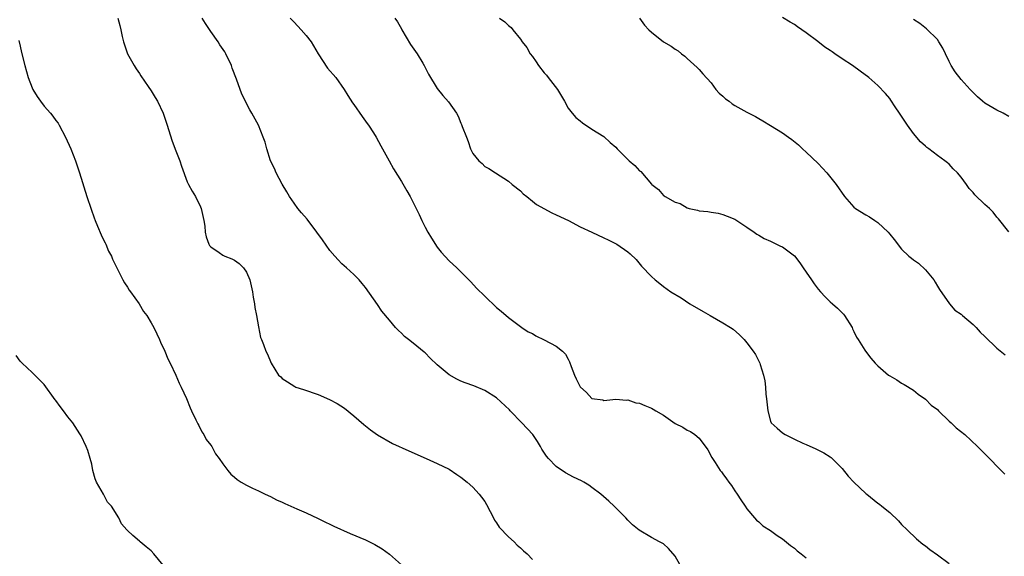
# Model space of a CAD drawing. Units: inches. Extents: x 2598000 to 2601000, y 1503000 to 1506000.
# Drawn here: x 2600183 to 2600348, y 1505211 to 1505301 of the extents above; entities that cross this region are included whole.
import ezdxf

# ---------------------------------------------------------------- set-up
doc = ezdxf.new("R2010")
doc.units = ezdxf.units.IN
doc.header["$MEASUREMENT"] = 0
doc.layers.add('LD25981503_10ft', color=7, linetype='Continuous')

msp = doc.modelspace()

# ---------------------------------------------------------------- linework, layer by layer
at = {"layer": 'LD25981503_10ft'}
for points, elevation in [([(2600199.36, 1505301), (2600199.74, 1505299.74), (2600199.88, 1505299), (2600200.12, 1505297.88), (2600200.34, 1505297), (2600200.49, 1505296.49), (2600201.03, 1505295), (2600202.13, 1505293), (2600202.45, 1505292.45), (2600203, 1505291.66), (2600203.26, 1505291.26), (2600204.5, 1505289.5), (2600205, 1505288.75), (2600205.63, 1505287.63), (2600206.04, 1505287), (2600207.01, 1505285), (2600207.67, 1505283), (2600208.46, 1505280.46), (2600209, 1505278.98), (2600209.77, 1505277), (2600210.08, 1505276.08), (2600211, 1505273.49), (2600211.23, 1505273), (2600211.88, 1505271.88), (2600212.43, 1505271), (2600213.28, 1505269.28), (2600213.39, 1505269), (2600213.81, 1505267), (2600213.97, 1505266.03), (2600214.04, 1505265), (2600214.21, 1505264.21), (2600214.68, 1505263), (2600214.8, 1505262.8), (2600215, 1505262.58), (2600216.38, 1505261.62), (2600217, 1505261.17), (2600217.35, 1505261), (2600218.54, 1505260.54), (2600219, 1505260.31), (2600219.77, 1505259.77), (2600220.51, 1505259), (2600221, 1505258.32), (2600221.56, 1505257), (2600222.02, 1505255), (2600222.11, 1505254.11), (2600222.34, 1505253), (2600222.37, 1505252.37), (2600222.67, 1505251), (2600223, 1505249.1), (2600223.34, 1505247.34), (2600223.51, 1505247), (2600223.86, 1505246.14), (2600224.25, 1505245), (2600224.54, 1505244.54), (2600225.11, 1505243), (2600226.37, 1505241), (2600226.73, 1505240.73), (2600227, 1505240.44), (2600227.85, 1505239.85), (2600229.08, 1505239.08), (2600229.28, 1505239), (2600230.58, 1505238.58), (2600233, 1505237.74), (2600234.92, 1505236.93), (2600236.23, 1505236.23), (2600237.42, 1505235.42), (2600239, 1505234.14), (2600240.68, 1505232.68), (2600241.79, 1505231.79), (2600243, 1505230.94), (2600245.52, 1505229.52), (2600248.26, 1505228.26), (2600251.17, 1505227), (2600253, 1505226.17), (2600255, 1505225.17), (2600256.32, 1505224.32), (2600257, 1505223.86), (2600258.05, 1505223), (2600259, 1505222.15), (2600260.05, 1505221), (2600260.47, 1505220.47), (2600261, 1505219.77), (2600261.28, 1505219.28), (2600261.9, 1505218.1), (2600262.45, 1505217), (2600262.62, 1505216.62), (2600263, 1505216.18), (2600263.44, 1505215.44), (2600265, 1505213.85), (2600265.94, 1505213), (2600266.42, 1505212.42), (2600267, 1505211.97), (2600267.48, 1505211.48), (2600268.1, 1505211), (2600269, 1505210.01)], 8470), ([(2600294.29, 1505208.29), (2600293, 1505210.56), (2600291.85, 1505211.85), (2600291, 1505212.64), (2600290.37, 1505213), (2600289, 1505213.73), (2600286.93, 1505214.93), (2600285.82, 1505215.82), (2600285, 1505216.64), (2600284.68, 1505217), (2600282.73, 1505219), (2600281.84, 1505219.84), (2600280.52, 1505221), (2600279, 1505222.14), (2600278.49, 1505222.49), (2600277.65, 1505223), (2600277.23, 1505223.23), (2600275.88, 1505223.88), (2600274.57, 1505224.57), (2600273, 1505225.64), (2600271.69, 1505227), (2600271.36, 1505227.36), (2600270.58, 1505228.58), (2600270.37, 1505229), (2600269.85, 1505229.85), (2600269.05, 1505231.05), (2600267.23, 1505233), (2600265.27, 1505235), (2600265.15, 1505235.15), (2600263, 1505237.16), (2600261, 1505238.44), (2600259.18, 1505239.18), (2600257.73, 1505239.73), (2600257, 1505239.96), (2600256.3, 1505240.3), (2600255, 1505241.04), (2600253, 1505242.74), (2600251.82, 1505243.82), (2600251, 1505244.73), (2600250.85, 1505244.85), (2600249, 1505246.38), (2600248.21, 1505247), (2600247.51, 1505247.51), (2600247, 1505248.06), (2600246.49, 1505248.49), (2600246.04, 1505249), (2600245, 1505250.21), (2600243.74, 1505251.74), (2600243, 1505252.88), (2600241, 1505255.74), (2600240.42, 1505256.42), (2600239.89, 1505257), (2600239, 1505257.88), (2600237.79, 1505259), (2600237, 1505259.68), (2600236.36, 1505260.36), (2600235.82, 1505261), (2600235, 1505261.95), (2600233.74, 1505263.74), (2600232.82, 1505265), (2600231.18, 1505267.18), (2600230.25, 1505268.25), (2600229.63, 1505269), (2600229, 1505269.87), (2600228.22, 1505271), (2600227.78, 1505271.78), (2600227, 1505273.11), (2600226, 1505275), (2600225.69, 1505275.69), (2600225.04, 1505277), (2600224.41, 1505279), (2600224.12, 1505280.12), (2600223.8, 1505281), (2600223, 1505283), (2600221.89, 1505285), (2600221.55, 1505285.55), (2600220.2, 1505288.2), (2600219.3, 1505290.7), (2600218.59, 1505292.59), (2600218.45, 1505293), (2600217.53, 1505295), (2600217.33, 1505295.33), (2600216.51, 1505296.51), (2600216.23, 1505297), (2600215, 1505298.76), (2600214.09, 1505300.09), (2600213.55, 1505301)], 8480), ([(2600228.35, 1505301), (2600228.65, 1505300.65), (2600229, 1505300.29), (2600230.19, 1505299), (2600231, 1505298.07), (2600231.87, 1505297), (2600233.05, 1505295), (2600234.59, 1505292.59), (2600235.97, 1505291), (2600237.4, 1505289), (2600237.98, 1505287.98), (2600238.77, 1505286.77), (2600239, 1505286.48), (2600240.43, 1505284.43), (2600241, 1505283.68), (2600241.26, 1505283.26), (2600241.47, 1505283), (2600242.32, 1505281.68), (2600242.75, 1505281), (2600243.53, 1505279.53), (2600243.85, 1505279), (2600244.93, 1505277), (2600245.67, 1505275.67), (2600247, 1505273.53), (2600247.94, 1505271.94), (2600248.46, 1505271), (2600249.32, 1505269.32), (2600249.47, 1505269), (2600249.98, 1505267.98), (2600250.42, 1505267), (2600251, 1505265.85), (2600251.46, 1505265), (2600252.03, 1505264.03), (2600253, 1505262.51), (2600253.67, 1505261.67), (2600255, 1505260.22), (2600256.32, 1505259), (2600257, 1505258.34), (2600258.66, 1505256.66), (2600259.63, 1505255.63), (2600261, 1505254.25), (2600263, 1505252.38), (2600263.76, 1505251.76), (2600265, 1505250.68), (2600267.24, 1505249), (2600268.29, 1505248.29), (2600269, 1505248), (2600269.58, 1505247.58), (2600271, 1505246.94), (2600273, 1505245.86), (2600274.07, 1505245), (2600274.54, 1505244.54), (2600275, 1505243.66), (2600275.25, 1505243.25), (2600275.53, 1505242.47), (2600276.09, 1505241), (2600276.37, 1505240.37), (2600277, 1505239.01), (2600278.09, 1505238.09), (2600279, 1505237.05), (2600280.82, 1505236.82), (2600281, 1505236.72), (2600283, 1505236.98), (2600284.79, 1505236.79), (2600285, 1505236.82), (2600286.35, 1505236.35), (2600287, 1505236.3), (2600287.87, 1505235.87), (2600289, 1505235.47), (2600289.29, 1505235.29), (2600289.73, 1505235), (2600291, 1505234.28), (2600293, 1505232.89), (2600294.26, 1505232.26), (2600295, 1505231.75), (2600295.55, 1505231.55), (2600296.29, 1505231), (2600297, 1505230.43), (2600298.47, 1505228.47), (2600299.15, 1505227.15), (2600299.67, 1505226.33), (2600300.55, 1505225), (2600300.75, 1505224.75), (2600301, 1505224.39), (2600301.6, 1505223.6), (2600302.01, 1505223), (2600302.44, 1505222.44), (2600303, 1505221.57), (2600303.4, 1505221), (2600304.02, 1505220.02), (2600304.73, 1505219), (2600305, 1505218.54), (2600306.32, 1505217), (2600306.62, 1505216.62), (2600307, 1505216.33), (2600307.69, 1505215.69), (2600309, 1505214.91), (2600310.08, 1505214.08), (2600311, 1505213.51), (2600312.36, 1505212.36), (2600313, 1505211.91), (2600313.47, 1505211.47), (2600314.11, 1505211), (2600315, 1505210.29)], 8490), ([(2600245.9, 1505301), (2600246.37, 1505300.37), (2600247, 1505299.2), (2600247.09, 1505299), (2600248.54, 1505296.54), (2600249.64, 1505295), (2600250.6, 1505293.4), (2600250.84, 1505293), (2600251.56, 1505291.56), (2600253, 1505289.18), (2600253.97, 1505287.97), (2600254.9, 1505286.9), (2600256.24, 1505285), (2600256.53, 1505284.53), (2600257, 1505283.35), (2600257.11, 1505283.11), (2600257.23, 1505282.77), (2600257.91, 1505281), (2600258.24, 1505280.24), (2600258.63, 1505279), (2600259, 1505278.23), (2600260.02, 1505277), (2600260.54, 1505276.54), (2600261, 1505276.06), (2600261.71, 1505275.71), (2600262.78, 1505275), (2600265, 1505273.57), (2600265.62, 1505273), (2600267, 1505271.94), (2600267.47, 1505271.47), (2600268.04, 1505271), (2600269, 1505270.25), (2600269.68, 1505269.68), (2600272.25, 1505268.25), (2600273, 1505267.93), (2600275.07, 1505267), (2600277, 1505265.94), (2600279, 1505265), (2600281, 1505264.09), (2600281.74, 1505263.74), (2600283.16, 1505263), (2600285, 1505261.73), (2600285.4, 1505261.4), (2600286.41, 1505260.41), (2600287.32, 1505259.32), (2600289, 1505257.55), (2600289.59, 1505257), (2600290.39, 1505256.39), (2600291, 1505255.88), (2600292.23, 1505255), (2600293.96, 1505253.96), (2600295.45, 1505253), (2600297.7, 1505251.7), (2600298.87, 1505251), (2600301, 1505249.79), (2600302.25, 1505249), (2600302.7, 1505248.7), (2600303.79, 1505247.79), (2600304.54, 1505247), (2600305, 1505246.45), (2600306.1, 1505245), (2600306.47, 1505244.47), (2600307.13, 1505243.13), (2600307.18, 1505243), (2600307.23, 1505242.77), (2600307.79, 1505241), (2600308.03, 1505240.03), (2600308.12, 1505239), (2600308.21, 1505237.79), (2600308.33, 1505237), (2600308.53, 1505235), (2600309, 1505233.25), (2600309.12, 1505233), (2600310.08, 1505232.08), (2600311, 1505231.29), (2600311.47, 1505231), (2600313, 1505230.25), (2600314.41, 1505229.59), (2600315, 1505229.34), (2600316.61, 1505228.61), (2600317.94, 1505227.94), (2600319, 1505227.26), (2600319.15, 1505227.15), (2600321, 1505225.33), (2600322.03, 1505224.03), (2600323, 1505223), (2600325, 1505221.12), (2600325.17, 1505221), (2600327, 1505219.49), (2600327.3, 1505219.3), (2600327.68, 1505219), (2600329, 1505217.9), (2600330.49, 1505216.49), (2600331, 1505215.92), (2600331.91, 1505215), (2600333.48, 1505213.48), (2600334.58, 1505212.58), (2600335, 1505212.3), (2600335.72, 1505211.72), (2600337, 1505210.82), (2600339, 1505209.34)], 8500), ([(2600263.5, 1505301), (2600264.37, 1505300.37), (2600265, 1505299.75), (2600265.42, 1505299.42), (2600265.72, 1505299), (2600267, 1505297.42), (2600267.31, 1505297), (2600268.07, 1505296.07), (2600268.65, 1505295), (2600269, 1505294.51), (2600269.66, 1505293.66), (2600270.02, 1505293), (2600271, 1505291.8), (2600271.38, 1505291.38), (2600271.67, 1505291), (2600273.24, 1505289), (2600274.39, 1505287), (2600275, 1505285.85), (2600275.67, 1505285), (2600276.3, 1505284.3), (2600277, 1505283.7), (2600277.4, 1505283.4), (2600279, 1505282.33), (2600281, 1505281.07), (2600282.07, 1505280.07), (2600283, 1505279.29), (2600283.23, 1505279), (2600285, 1505277.25), (2600285.26, 1505277), (2600286.2, 1505276.2), (2600287, 1505275.34), (2600287.2, 1505275.2), (2600289, 1505273.07), (2600289.07, 1505273), (2600290.18, 1505272.18), (2600291, 1505271.2), (2600291.14, 1505271.14), (2600291.29, 1505271), (2600293, 1505270.03), (2600293.84, 1505269.84), (2600295, 1505269.08), (2600295.34, 1505269), (2600296.73, 1505268.73), (2600297, 1505268.62), (2600298.48, 1505268.48), (2600299, 1505268.36), (2600300.2, 1505268.2), (2600301, 1505267.98), (2600301.73, 1505267.73), (2600303, 1505267.21), (2600303.35, 1505267), (2600305, 1505265.87), (2600306.26, 1505265), (2600306.69, 1505264.69), (2600307, 1505264.51), (2600307.93, 1505263.93), (2600309, 1505263.49), (2600309.31, 1505263.31), (2600310.68, 1505262.68), (2600311, 1505262.54), (2600313, 1505261.03), (2600313.89, 1505259.89), (2600314.48, 1505259), (2600315, 1505258.32), (2600315.85, 1505257), (2600316.32, 1505256.32), (2600317, 1505255.44), (2600317.39, 1505255), (2600318.18, 1505254.18), (2600319, 1505253.34), (2600319.41, 1505253), (2600320.26, 1505252.26), (2600321.22, 1505251.22), (2600321.39, 1505251), (2600322.68, 1505249), (2600322.77, 1505248.77), (2600323, 1505248.32), (2600323.4, 1505247.4), (2600323.69, 1505247), (2600324.8, 1505245.2), (2600324.91, 1505245), (2600325.84, 1505243.84), (2600326.55, 1505243), (2600327, 1505242.58), (2600328.82, 1505241), (2600329, 1505240.86), (2600330.2, 1505240.2), (2600331, 1505239.67), (2600331.43, 1505239.43), (2600333, 1505238.45), (2600333.79, 1505237.79), (2600335, 1505236.96), (2600335.96, 1505235.96), (2600337, 1505235.2), (2600337.21, 1505235), (2600339, 1505233.26), (2600339.31, 1505233), (2600340.14, 1505232.14), (2600341.62, 1505231), (2600343.76, 1505229), (2600345.36, 1505227.36), (2600347.73, 1505225), (2600348.36, 1505224.36)], 8510), ([(2600286.96, 1505301), (2600287.82, 1505299.82), (2600288.55, 1505299), (2600289, 1505298.61), (2600291, 1505297.02), (2600292.28, 1505296.28), (2600293, 1505295.75), (2600293.48, 1505295.48), (2600294.06, 1505295), (2600294.6, 1505294.6), (2600295, 1505294.21), (2600296.68, 1505292.68), (2600297, 1505292.34), (2600297.61, 1505291.61), (2600299, 1505290.11), (2600299.81, 1505289), (2600300.35, 1505288.35), (2600301, 1505287.87), (2600301.41, 1505287.41), (2600302.03, 1505287), (2600302.57, 1505286.57), (2600303, 1505286.31), (2600305, 1505285.17), (2600305.37, 1505285), (2600306.44, 1505284.44), (2600307, 1505284.09), (2600307.71, 1505283.71), (2600309, 1505282.96), (2600311, 1505281.72), (2600311.98, 1505281), (2600312.59, 1505280.59), (2600313.68, 1505279.68), (2600314.36, 1505279), (2600315, 1505278.47), (2600317, 1505276.53), (2600318.43, 1505275), (2600320.03, 1505273), (2600321.43, 1505271), (2600323, 1505269.2), (2600323.23, 1505269), (2600325, 1505267.92), (2600325.6, 1505267.6), (2600326.5, 1505267), (2600327, 1505266.62), (2600328.77, 1505265), (2600329, 1505264.68), (2600329.77, 1505263.77), (2600331, 1505262.18), (2600332.24, 1505261), (2600332.67, 1505260.67), (2600333, 1505260.38), (2600333.83, 1505259.83), (2600335, 1505258.68), (2600336.42, 1505257), (2600336.64, 1505256.64), (2600337, 1505255.95), (2600337.36, 1505255.36), (2600339.04, 1505253), (2600339.94, 1505251.94), (2600341, 1505251.26), (2600341.11, 1505251.11), (2600341.24, 1505251), (2600343, 1505249.48), (2600343.5, 1505249), (2600344.22, 1505248.22), (2600345, 1505247.51), (2600347, 1505245.54), (2600348.39, 1505244.39)], 8520), ([(2600349, 1505265.08), (2600347.28, 1505267.28), (2600347, 1505267.55), (2600346.38, 1505268.38), (2600345.76, 1505269), (2600345, 1505269.69), (2600343.3, 1505271.3), (2600343, 1505271.67), (2600342.34, 1505272.34), (2600341.92, 1505273), (2600341, 1505274.28), (2600340.36, 1505275), (2600339.67, 1505275.67), (2600339, 1505276.44), (2600338.68, 1505276.68), (2600338.28, 1505277), (2600337, 1505277.91), (2600335.55, 1505279), (2600335.22, 1505279.22), (2600335, 1505279.45), (2600334.19, 1505280.19), (2600333, 1505281.61), (2600332, 1505283), (2600330.62, 1505285), (2600329.92, 1505286.08), (2600329.21, 1505287.21), (2600329, 1505287.49), (2600328.32, 1505288.32), (2600327, 1505289.65), (2600325.47, 1505291), (2600324.06, 1505292.06), (2600322.74, 1505293), (2600321, 1505294.13), (2600319.8, 1505295), (2600319.32, 1505295.32), (2600319, 1505295.56), (2600318.11, 1505296.11), (2600316.95, 1505297.05), (2600315, 1505298.49), (2600314.27, 1505299), (2600313.51, 1505299.51), (2600313, 1505299.93), (2600312.3, 1505300.3), (2600311, 1505301.07)], 8530), ([(2600349, 1505284.43), (2600348.04, 1505285), (2600347, 1505285.54), (2600345, 1505286.7), (2600344.6, 1505287), (2600343.73, 1505287.73), (2600342.74, 1505288.74), (2600342.54, 1505289), (2600341, 1505290.68), (2600339.97, 1505291.97), (2600339.35, 1505293), (2600339, 1505293.67), (2600338.35, 1505295), (2600337.93, 1505295.93), (2600337.27, 1505297), (2600337, 1505297.4), (2600335.19, 1505299.19), (2600334.06, 1505300.06), (2600333, 1505300.73)], 8540), ([(2600182.78, 1505297.22), (2600183, 1505296.27), (2600183.22, 1505295.22), (2600183.74, 1505293), (2600184.31, 1505291), (2600185, 1505289.24), (2600185.11, 1505289), (2600185.83, 1505287.83), (2600186.39, 1505287), (2600187, 1505286.21), (2600188.1, 1505285), (2600188.49, 1505284.49), (2600189, 1505283.78), (2600189.34, 1505283.34), (2600189.54, 1505283), (2600190.58, 1505281), (2600191.47, 1505279), (2600192.26, 1505277), (2600192.96, 1505275), (2600194.18, 1505271), (2600194.88, 1505268.88), (2600195.43, 1505267.43), (2600195.57, 1505267), (2600195.99, 1505266.01), (2600196.57, 1505264.57), (2600197, 1505263.74), (2600197.23, 1505263.23), (2600197.35, 1505263), (2600197.84, 1505261.84), (2600198.3, 1505261), (2600198.5, 1505260.5), (2600199, 1505259.5), (2600199.21, 1505259), (2600199.45, 1505258.55), (2600200.21, 1505257), (2600200.49, 1505256.49), (2600201, 1505255.79), (2600201.28, 1505255.28), (2600201.51, 1505255), (2600202.95, 1505253), (2600203.71, 1505251.71), (2600204.26, 1505251), (2600205, 1505249.76), (2600205.43, 1505249), (2600205.92, 1505247.92), (2600206.4, 1505247), (2600206.55, 1505246.55), (2600207.26, 1505245), (2600207.76, 1505243.76), (2600208.16, 1505243), (2600209.12, 1505241), (2600209.66, 1505239.66), (2600210.03, 1505239), (2600210.92, 1505237.08), (2600211.51, 1505235.51), (2600211.78, 1505235), (2600212.5, 1505233.5), (2600212.8, 1505232.8), (2600213, 1505232.51), (2600213.47, 1505231.47), (2600213.8, 1505231), (2600214.21, 1505230.21), (2600215, 1505229.22), (2600215.15, 1505229), (2600215.77, 1505227.77), (2600216.41, 1505227), (2600217, 1505226.12), (2600217.84, 1505225), (2600218.38, 1505224.38), (2600219, 1505223.86), (2600219.44, 1505223.44), (2600220.11, 1505223), (2600221, 1505222.51), (2600222, 1505222), (2600223, 1505221.56), (2600224.14, 1505221), (2600225, 1505220.61), (2600226.05, 1505220.05), (2600227, 1505219.64), (2600227.41, 1505219.41), (2600229.45, 1505218.55), (2600231, 1505217.85), (2600233, 1505216.92), (2600234.27, 1505216.27), (2600235, 1505215.95), (2600235.64, 1505215.64), (2600238.41, 1505214.41), (2600241, 1505213.31), (2600241.67, 1505213), (2600242.56, 1505212.56), (2600243.8, 1505211.8), (2600245, 1505210.91), (2600247, 1505209.15)], 8460), ([(2600207, 1505209.04), (2600205.45, 1505211), (2600205, 1505211.46), (2600204.15, 1505212.15), (2600203.15, 1505213), (2600203, 1505213.1), (2600201.93, 1505214.07), (2600201, 1505214.88), (2600200.9, 1505215), (2600199.99, 1505215.99), (2600199.55, 1505217), (2600198.31, 1505219), (2600197.67, 1505219.67), (2600197, 1505220.99), (2600195.78, 1505223), (2600195.57, 1505223.57), (2600195.17, 1505225), (2600195, 1505226.02), (2600194.75, 1505227), (2600194.34, 1505228.34), (2600194.08, 1505229), (2600193.2, 1505230.8), (2600193, 1505231.16), (2600191.81, 1505233), (2600191, 1505234.01), (2600190.26, 1505235), (2600189.7, 1505235.7), (2600189, 1505236.72), (2600188.87, 1505236.87), (2600187, 1505239.42), (2600186.22, 1505240.22), (2600185.42, 1505241), (2600185, 1505241.46), (2600183.33, 1505243), (2600183, 1505243.33), (2600182.29, 1505244.29)], 8450)]:
    msp.add_lwpolyline(points, dxfattribs=dict(at, elevation=elevation))

doc.saveas('drawing.dxf')
